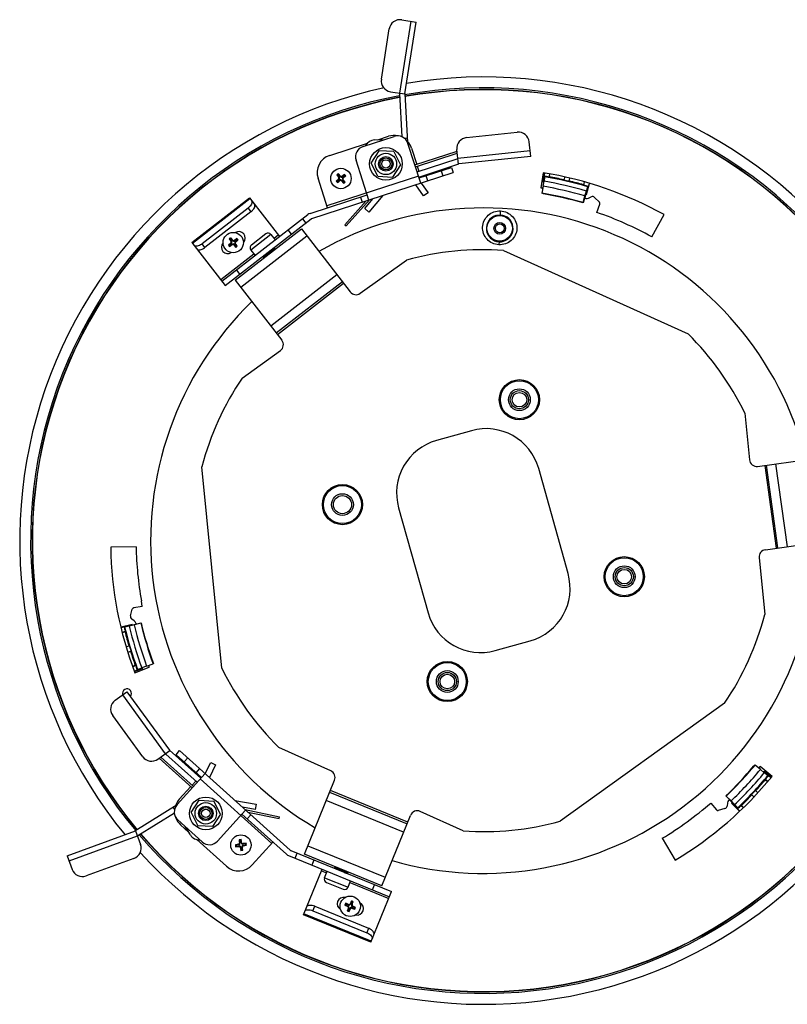
# Model space of a CAD drawing. Units: millimetres. Extents: x 0 to 594, y 0 to 420.
# Drawn here: x 414 to 519, y 80 to 216 of the extents above; entities that cross this region are included whole.
import ezdxf

# ---------------------------------------------------------------- set-up
doc = ezdxf.new("R2010")
doc.units = ezdxf.units.MM
doc.header["$LTSCALE"] = 32.67
doc.layers.add('10_ALL_FEATURES', color=7, linetype='CONTINUOUS')

msp = doc.modelspace()

# ---------------------------------------------------------------- linework, layer by layer
at = {"layer": '10_ALL_FEATURES', "color": 9, "linetype": 'CONTINUOUS'}
for p, q in [((467.3644, 215.4219), (465.8138, 205.5428)), ((483.7899, 197.5925), (473.8462, 196.5334)), ((468.4523, 194.1084), (455.8552, 190.0196)), ((457.4995, 193.6634), (457.4509, 193.7238)), ((457.474, 193.9386), (457.5343, 193.9872)), ((457.6429, 194.0747), (457.7033, 194.1234)), ((457.9181, 194.1003), (457.9667, 194.0399)), ((458.0797, 193.6561), (458.0194, 193.6075)), ((458.0542, 193.9313), (458.1028, 193.8709)), ((471.5687, 194.8571), (471.8003, 194.1437)), ((457.6356, 193.4945), (457.587, 193.5548)), ((457.9108, 193.52), (457.8504, 193.4714)), ((437.3614, 184.9046), (445.263, 191.0336)), ((445.0036, 189.7364), (445.4017, 189.2232)), ((453.1018, 185.88), (444.015, 178.8316)), ((448.1431, 186.0969), (445.3776, 183.9517)), ((449.1647, 186.0035), (448.5721, 185.5438)), ((450.9629, 186.1327), (450.5032, 186.7253)), ((439.0805, 184.32), (438.6824, 184.8332)), ((442.6857, 184.8628), (442.6382, 184.9241)), ((442.6653, 185.1384), (442.7265, 185.1859)), ((442.8187, 184.6914), (442.7712, 184.7526)), ((442.8367, 185.2714), (442.898, 185.3189)), ((443.0943, 184.7118), (443.033, 184.6643)), ((443.1123, 185.2918), (443.1598, 185.2306)), ((443.2657, 184.8448), (443.2045, 184.7973)), ((443.2453, 185.1204), (443.2928, 185.0591)), ((445.8066, 183.3986), (441.2632, 179.8744)), ((443.3918, 181.2091), (443.8515, 180.6165)), ((448.1215, 173.5376), (457.2082, 180.586)), ((449.0408, 172.3523), (458.1276, 179.4008)), ((516.0583, 154.3567), (517.619, 142.9631)), ((517.5444, 154.5602), (519.1052, 143.1666)), ((427.7317, 122.7892), (433.6208, 114.7072)), ((436.2112, 113.573), (436.7132, 114.1302)), ((438.4178, 111.2485), (448.2574, 102.3835)), ((466.9648, 105.3157), (456.3173, 109.6608)), ((466.3981, 103.9269), (455.7506, 108.272)), ((420.3869, 99.9769), (429.779, 103.4101)), ((443.7177, 102.1815), (443.7058, 102.2581)), ((443.7511, 101.9671), (443.7392, 102.0437)), ((443.8332, 102.4325), (443.9098, 102.4444)), ((444.0022, 101.8516), (443.9256, 101.8397)), ((444.0476, 102.4659), (444.1242, 102.4779)), ((444.2166, 101.885), (444.14, 101.8731)), ((444.2986, 102.3505), (444.3106, 102.2739)), ((444.332, 102.1361), (444.344, 102.0595)), ((453.219, 102.0687), (463.8665, 97.7235)), ((454.0697, 100.09), (453.7863, 99.3956)), ((455.0806, 98.5974), (455.775, 98.314)), ((455.5105, 97.6659), (458.7511, 96.3435)), ((459.0156, 96.9916), (464.3393, 94.819)), ((462.1191, 95.9951), (462.4025, 96.6895)), ((453.9284, 93.1273), (454.1738, 93.7286)), ((458.7232, 93.7117), (458.7525, 93.7835)), ((458.8052, 93.9126), (458.8345, 93.9843)), ((458.8787, 93.4832), (458.8069, 93.5125)), ((459.0796, 93.4013), (459.0078, 93.4306)), ((459.0336, 94.0681), (459.1054, 94.0388)), ((459.2345, 93.9861), (459.3063, 93.9568)), ((459.308, 93.5567), (459.2787, 93.485)), ((459.39, 93.7576), (459.3607, 93.6859)), ((461.934, 88.9249), (452.6753, 92.7033)), ((461.5808, 90.7059), (461.3353, 90.1046))]:
    msp.add_line(p, q, dxfattribs=at)
at = {"layer": '10_ALL_FEATURES', "color": 7, "linetype": 'CONTINUOUS'}
for p, q in [((466.1295, 215.6157), (468.1053, 215.3056)), ((466.5547, 205.4265), (468.1053, 215.3056)), ((463.3297, 207.4511), (464.4151, 214.3664)), ((464.5789, 205.7366), (466.5547, 205.4265)), ((465.818, 205.4641), (466.1368, 199.5399)), ((466.5669, 205.5044), (466.9292, 198.7717)), ((460.8159, 198.2007), (465.096, 199.59)), ((462.405, 199.1004), (463.8225, 199.1766)), ((462.8519, 199.1244), (464.3111, 199.5981)), ((466.8985, 199.3421), (466.5055, 199.321)), ((475.0465, 199.4268), (482.0071, 200.1682)), ((456.2263, 196.9739), (461.4362, 198.6649)), ((468.7611, 193.1573), (466.9859, 198.6264)), ((467.4608, 197.992), (468.192, 195.7395)), ((473.9256, 195.7876), (473.7138, 197.7764)), ((483.8693, 196.8467), (483.6575, 198.8355)), ((461.6274, 190.8418), (459.8522, 196.3109)), ((461.9417, 195.9154), (463.0469, 197.6071)), ((465.0645, 197.4958), (463.0469, 197.6071)), ((465.0645, 197.4958), (465.977, 195.6928)), ((467.9487, 195.6601), (473.7379, 197.55)), ((468.0259, 195.4223), (473.7649, 197.2958)), ((468.2574, 194.7089), (473.7712, 196.5089)), ((483.8693, 196.8467), (474.004, 195.796)), ((462.8541, 194.1124), (461.9417, 195.9154)), ((465.977, 195.6928), (464.8718, 194.0011)), ((468.2691, 195.5017), (468.5007, 194.7883)), ((468.4892, 193.9956), (474.004, 195.796)), ((468.5295, 193.8706), (472.9955, 195.3202)), ((472.9955, 195.3202), (473.227, 194.6068)), ((453.77, 188.2914), (473.227, 194.6068)), ((455.9324, 189.7818), (454.6203, 193.8242)), ((457.2065, 194.2854), (457.3024, 194.2751)), ((457.4995, 193.6634), (457.2116, 193.4315)), ((457.411, 194.3626), (457.3024, 194.2751)), ((457.3024, 194.2751), (457.5343, 193.9872)), ((457.4213, 194.4585), (457.411, 194.3626)), ((457.6429, 194.0747), (457.411, 194.3626)), ((458.2546, 194.2719), (457.9667, 194.0399)), ((458.2514, 193.3196), (458.0194, 193.6075)), ((458.0542, 193.9313), (458.3421, 194.1633)), ((458.2648, 194.3677), (458.2546, 194.2719)), ((458.3421, 194.1633), (458.2546, 194.2719)), ((458.438, 194.1529), (458.3421, 194.1633)), ((462.8541, 194.1124), (464.8718, 194.0011)), ((468.7729, 193.9496), (468.7345, 194.0681)), ((469.7122, 193.466), (469.4807, 194.1793)), ((485.5694, 194.5956), (485.237, 192.4967)), ((485.7549, 194.5544), (485.5446, 193.3983)), ((485.7825, 194.0355), (485.6953, 193.4203)), ((485.7281, 194.1131), (485.7916, 194.5462)), ((485.7281, 194.1131), (485.7916, 194.5462)), ((485.7825, 194.0355), (485.7281, 194.1131)), ((486.462, 194.3974), (486.3791, 193.9954)), ((486.4305, 194.0312), (486.3791, 193.9954)), ((486.4305, 194.0312), (486.4938, 194.3903)), ((488.4922, 193.9465), (488.4161, 193.5775)), ((488.4922, 193.9465), (488.4161, 193.5775)), ((489.1424, 193.4098), (489.2374, 193.7811)), ((489.1424, 193.4098), (489.2374, 193.7811)), ((457.1157, 193.4418), (457.2116, 193.4315)), ((457.2116, 193.4315), (457.2991, 193.3229)), ((457.2888, 193.227), (457.2991, 193.3229)), ((457.2991, 193.3229), (457.587, 193.5548)), ((457.9108, 193.52), (458.1428, 193.2321)), ((458.1324, 193.1362), (458.1428, 193.2321)), ((458.1428, 193.2321), (458.2514, 193.3196)), ((458.3472, 193.3093), (458.2514, 193.3196)), ((469.1314, 191.4), (468.0576, 192.9289)), ((468.8039, 193.1712), (469.7451, 191.831)), ((485.5738, 192.7308), (485.4051, 191.7932)), ((485.5446, 193.3983), (485.6413, 193.2596)), ((485.5738, 192.7308), (485.6953, 193.4203)), ((491.2377, 193.3369), (491.1259, 192.9471)), ((491.1565, 192.8925), (491.1259, 192.9471)), ((491.1565, 192.8925), (491.2684, 193.3301)), ((491.5189, 192.0758), (491.7102, 192.667)), ((491.5357, 191.6018), (491.9562, 193.0985)), ((491.7932, 192.7129), (491.7102, 192.667)), ((491.9199, 193.1111), (491.7932, 192.7129)), ((491.9199, 193.1111), (491.7932, 192.7129)), ((437.2793, 185.0104), (445.1809, 191.1395)), ((445.1809, 191.1395), (449.318, 185.806)), ((453.5384, 189.0047), (461.3959, 191.5551)), ((460.4447, 191.2464), (460.6763, 190.533)), ((461.0439, 189.6684), (462.1741, 191.0192)), ((463.5167, 191.455), (461.6191, 189.1872)), ((469.7451, 191.831), (469.1314, 191.4)), ((491.0666, 190.4862), (491.3259, 191.4028)), ((491.4324, 191.6314), (491.0839, 190.4319)), ((491.3259, 191.4028), (491.5189, 192.0758)), ((491.7948, 191.0919), (492.1981, 191.2736)), ((492.6441, 191.193), (493.3205, 190.5222)), ((445.0036, 189.7364), (438.6824, 184.8332)), ((461.2382, 190.7154), (458.3015, 187.4447)), ((461.7124, 190.8693), (458.4875, 187.2777)), ((461.6191, 189.1872), (461.0439, 189.6684)), ((491.0839, 190.4319), (491.0666, 190.4862)), ((492.9695, 189.1329), (493.3794, 190.2592)), ((445.4017, 189.2232), (439.0805, 184.32)), ((441.4164, 179.6769), (453.2342, 188.8437)), ((441.8761, 179.0843), (453.6939, 188.2511)), ((452.4786, 188.2576), (452.9383, 187.665)), ((500.5043, 185.7713), (502.2011, 188.8325)), ((443.2489, 179.8193), (452.3356, 186.8677)), ((452.3356, 186.8677), (459.0497, 178.212)), ((458.3015, 187.4447), (458.4875, 187.2777)), ((442.4043, 185.49), (442.4999, 185.478)), ((442.6101, 185.5635), (442.4999, 185.478)), ((442.4999, 185.478), (442.7265, 185.1859)), ((442.6222, 185.6592), (442.6101, 185.5635)), ((442.8367, 185.2714), (442.6101, 185.5635)), ((443.4641, 185.5529), (443.452, 185.4572)), ((447.4415, 186.1855), (445.4662, 184.6533)), ((448.1431, 186.0969), (448.7254, 185.3463)), ((437.2793, 185.0104), (441.8761, 179.0843)), ((442.2979, 184.6483), (442.3936, 184.6362)), ((442.6857, 184.8628), (442.3936, 184.6362)), ((442.3936, 184.6362), (442.4791, 184.526)), ((442.467, 184.4303), (442.4791, 184.526)), ((442.4791, 184.526), (442.7712, 184.7526)), ((443.0943, 184.7118), (443.3209, 184.4197)), ((443.452, 185.4572), (443.1598, 185.2306)), ((443.4311, 184.5051), (443.2045, 184.7973)), ((443.2453, 185.1204), (443.5374, 185.347)), ((443.3088, 184.324), (443.3209, 184.4197)), ((443.3209, 184.4197), (443.4311, 184.5051)), ((443.5268, 184.493), (443.4311, 184.5051)), ((443.5374, 185.347), (443.452, 185.4572)), ((443.6331, 185.3349), (443.5374, 185.347)), ((448.5342, 184.0824), (448.61, 184.2687)), ((445.3776, 183.9517), (445.9598, 183.2011)), ((447.1684, 183.1523), (447.0928, 182.9667)), ((447.0951, 182.9638), (447.293, 182.9908)), ((447.1113, 183.1451), (447.1674, 183.1527)), ((447.1672, 183.1537), (447.1684, 183.1523)), ((447.1692, 183.1543), (447.1684, 183.1523)), ((447.2948, 182.9923), (447.2742, 182.9417)), ((447.2929, 182.9917), (447.2926, 182.9923)), ((447.2929, 182.9917), (447.294, 182.9903)), ((448.5337, 184.0811), (448.5342, 184.0824)), ((448.5338, 184.084), (448.5356, 184.0817)), ((448.7334, 184.1096), (448.5355, 184.0826)), ((448.5356, 184.0817), (448.5359, 184.0811)), ((480.1351, 183.9115), (505.4975, 172.4333)), ((460.4227, 178.0123), (466.8093, 182.5931)), ((443.2489, 179.8193), (449.6523, 171.5641)), ((457.9744, 179.5983), (448.8876, 172.5499)), ((444.1876, 166.3678), (449.445, 170.1386)), ((513.3021, 161.5519), (513.9391, 155.1136)), ((475.7156, 159.1265), (470.9009, 157.7777)), ((515.0699, 154.2213), (525.4209, 155.6392)), ((517.8667, 142.997), (516.306, 154.3906)), ((441.4072, 126.4645), (438.6664, 154.1681)), ((489.0071, 139.4839), (484.9607, 153.9278)), ((465.7022, 148.5326), (469.7486, 134.0887)), ((516.1285, 142.7589), (526.9816, 144.2456)), ((429.6119, 143.1749), (426.1125, 143.1138)), ((515.2691, 141.6697), (516.0429, 133.8484)), ((430.4621, 134.9676), (430.3301, 135.7165)), ((428.8468, 133.6569), (429.0894, 134.578)), ((430.4621, 134.9676), (429.2878, 134.7606)), ((429.3589, 132.9719), (428.9999, 133.2303)), ((429.0728, 132.3883), (430.286, 132.6862)), ((430.286, 132.6862), (430.2476, 132.6441)), ((429.0468, 132.4925), (427.5405, 132.1084)), ((427.5477, 132.0707), (427.956, 132.16)), ((427.5477, 132.0707), (427.956, 132.16)), ((428.1186, 131.5188), (427.6838, 131.3969)), ((427.6932, 131.3669), (428.0867, 131.465)), ((427.956, 132.16), (428.0372, 132.1111)), ((428.6447, 132.241), (428.0372, 132.1111)), ((428.1186, 131.5188), (428.0867, 131.465)), ((428.1033, 131.578), (428.1186, 131.5188)), ((429.3241, 132.4104), (428.6447, 132.241)), ((430.2476, 132.6441), (429.3241, 132.4104)), ((478.9937, 128.8899), (483.8084, 130.2387)), ((428.6778, 129.5159), (428.3087, 129.4125)), ((428.6778, 129.5159), (428.3088, 129.4125)), ((428.538, 128.6845), (428.8957, 128.8031)), ((428.538, 128.6845), (428.8957, 128.8031)), ((429.4956, 126.8567), (429.1529, 126.7319)), ((429.1627, 126.7008), (429.5522, 126.83)), ((429.1627, 126.7008), (429.5522, 126.83)), ((429.7759, 126.2074), (429.369, 126.0458)), ((429.7759, 126.2074), (429.369, 126.0458)), ((429.3803, 126.0099), (430.4853, 126.4054)), ((429.4373, 125.8287), (431.4212, 126.5903)), ((429.4956, 126.8567), (429.5522, 126.83)), ((429.5522, 126.8299), (429.5725, 126.7723)), ((429.8158, 126.2934), (429.7759, 126.2074)), ((429.8158, 126.2934), (430.3922, 126.5254)), ((431.0501, 126.7649), (430.3922, 126.5254)), ((430.4853, 126.4054), (430.5571, 126.5585)), ((431.0501, 126.7649), (431.9464, 127.0876)), ((426.7214, 122.053), (428.3378, 123.2309)), ((428.3378, 123.2309), (434.1805, 115.2126)), ((510.5217, 121.6487), (487.9001, 105.4233)), ((430.5149, 114.3), (426.3925, 119.9574)), ((432.6105, 113.971), (434.2269, 115.1489)), ((438.4974, 111.3365), (434.1805, 115.2126)), ((435.0968, 114.577), (435.5988, 115.1343)), ((435.5988, 115.1343), (450.7967, 101.4417)), ((456.3722, 112.3426), (449.2119, 115.5832)), ((437.3258, 110.0365), (432.7945, 114.1051)), ((437.4932, 110.2222), (433.0011, 114.2556)), ((437.9952, 110.7794), (433.6794, 114.6545)), ((435.0968, 114.577), (438.5851, 111.4342)), ((438.3442, 112.6608), (437.8422, 112.1036)), ((439.1254, 111.9728), (439.8657, 113.4961)), ((440.5402, 113.1683), (439.6999, 111.4393)), ((439.8657, 113.4961), (440.5402, 113.1683)), ((515.4401, 112.529), (514.7125, 113.1438)), ((517.0572, 111.6004), (515.4058, 112.9377)), ((515.4401, 112.529), (515.9765, 112.0789)), ((435.2383, 107.7195), (439.0871, 111.9914)), ((438.395, 111.6055), (438.3068, 111.5076)), ((452.7467, 100.9114), (456.8858, 111.0537)), ((516.0318, 112.2212), (515.8634, 112.2068)), ((516.4656, 111.6958), (515.9765, 112.0789)), ((516.9288, 111.4603), (516.0318, 112.2212)), ((516.4393, 110.9265), (516.1327, 111.1992)), ((516.1379, 111.1368), (516.1327, 111.1992)), ((516.1379, 111.1368), (516.4172, 110.9024)), ((516.4656, 111.6958), (516.56, 111.7041)), ((516.56, 111.7041), (516.9034, 111.4326)), ((435.5502, 108.448), (437.1354, 110.2075)), ((437.3028, 110.3932), (437.8048, 110.9504)), ((437.1781, 106.6209), (438.2833, 108.3126)), ((438.2833, 108.3126), (440.301, 108.2013)), ((456.2229, 109.4294), (466.8704, 105.0842)), ((511.5586, 108.005), (510.6941, 108.9065)), ((510.6941, 108.9065), (510.7498, 108.8944)), ((510.7498, 108.8944), (511.4139, 108.2114)), ((514.2438, 109.0989), (514.5179, 108.8311)), ((515.0337, 109.3936), (514.7522, 109.6441)), ((429.4475, 104.0875), (435.2343, 107.7146)), ((434.6764, 107.365), (434.8909, 107.0227)), ((441.2134, 106.3983), (440.301, 108.2013)), ((440.8104, 102.6993), (444.6592, 106.9713)), ((443.1835, 108.3008), (446.0963, 107.7913)), ((445.9671, 107.0526), (444.2322, 107.356)), ((444.5929, 107.031), (449.3158, 106.034)), ((446.0963, 107.7913), (445.9671, 107.0526)), ((508.6264, 107.923), (509.3967, 107.005)), ((510.5744, 107.1758), (509.6541, 106.9245)), ((510.911, 107.9613), (510.867, 107.5218)), ((511.4139, 108.2114), (511.9003, 107.7078)), ((511.4813, 107.9304), (512.5673, 106.8178)), ((511.9003, 107.7078), (512.3166, 107.2466)), ((512.3149, 107.1517), (512.3166, 107.2466)), ((512.5963, 106.8429), (512.3149, 107.1517)), ((512.7887, 107.6133), (513.1118, 107.2976)), ((512.7887, 107.6133), (512.8514, 107.6125)), ((513.133, 107.3208), (512.8514, 107.6125)), ((429.8458, 103.452), (434.8727, 106.6028)), ((438.692, 102.589), (435.3487, 105.6011)), ((437.1781, 106.6209), (438.0905, 104.8179)), ((441.2134, 106.3983), (440.1082, 104.7066)), ((444.1572, 106.4141), (450.2947, 100.8845)), ((444.9001, 105.7447), (445.4022, 106.3019)), ((444.9633, 106.6973), (449.2641, 105.7894)), ((449.2641, 105.7894), (449.3158, 106.034)), ((463.3942, 96.5662), (467.3418, 106.2393)), ((474.5742, 104.105), (468.68, 106.7725)), ((436.8287, 103.9312), (435.7342, 104.9173)), ((437.0663, 103.5521), (436.3442, 104.7042)), ((440.1082, 104.7066), (438.0905, 104.8179)), ((420.1294, 100.6813), (429.5215, 104.1145)), ((429.5215, 104.1145), (430.2082, 102.2361)), ((442.0492, 99.2277), (437.9689, 102.9039)), ((444.0475, 102.9091), (443.9906, 102.8312)), ((501.9477, 103.0785), (503.7504, 100.0784)), ((443.2745, 102.1814), (443.3524, 102.1245)), ((443.317, 101.9088), (443.3739, 101.9867)), ((443.7177, 102.1815), (443.3524, 102.1245)), ((443.3524, 102.1245), (443.3739, 101.9867)), ((443.3739, 101.9867), (443.7392, 102.0437)), ((443.775, 102.8666), (443.8528, 102.8098)), ((443.9906, 102.8312), (443.8528, 102.8098)), ((443.8528, 102.8098), (443.9098, 102.4444)), ((444.0476, 102.4659), (443.9906, 102.8312)), ((444.0022, 101.8516), (444.0591, 101.4863)), ((444.1969, 101.5078), (444.14, 101.8731)), ((444.6759, 102.3308), (444.3106, 102.2739)), ((444.332, 102.1361), (444.6974, 102.193)), ((444.7326, 102.4087), (444.6759, 102.3308)), ((444.6974, 102.193), (444.6759, 102.3308)), ((444.7752, 102.1361), (444.6974, 102.193)), ((445.58, 99.4117), (448.4247, 102.5692)), ((420.1294, 100.6813), (420.816, 98.8028)), ((429.3144, 100.3123), (422.7398, 97.909)), ((444.0023, 101.4084), (444.0591, 101.4863)), ((444.0591, 101.4863), (444.1969, 101.5078)), ((444.2748, 101.4509), (444.1969, 101.5078)), ((450.5862, 100.7016), (464.4338, 95.0505)), ((450.8696, 101.396), (464.7172, 95.7449)), ((451.4716, 100.3402), (451.755, 101.0346)), ((463.3942, 96.5662), (452.7467, 100.9114)), ((452.6247, 92.5792), (455.1751, 98.8289)), ((457.0596, 99.0119), (456.8604, 98.9844)), ((456.9365, 99.1708), (457.0588, 99.0129)), ((457.0584, 99.0108), (457.0595, 99.0135)), ((457.0595, 99.0135), (457.0599, 99.014)), ((457.061, 99.0121), (457.0596, 99.0119)), ((455.5105, 97.6659), (455.8695, 98.5455)), ((458.5458, 98.2938), (458.5481, 98.2941)), ((458.5474, 98.2924), (458.5481, 98.2941)), ((458.5481, 98.2941), (458.7465, 98.3215)), ((458.5827, 98.2483), (458.5481, 98.293)), ((458.6233, 98.4836), (458.6775, 98.4911)), ((458.6248, 98.4822), (458.6245, 98.4817)), ((458.6248, 98.4822), (458.6255, 98.4839)), ((458.7479, 98.3249), (458.6256, 98.4828)), ((455.7846, 97.014), (458.0992, 96.0695)), ((458.7511, 96.3435), (459.11, 97.2231)), ((461.8834, 88.8008), (464.7172, 95.7449)), ((454.1738, 93.7286), (461.5808, 90.7059)), ((458.3212, 93.8858), (458.4101, 93.9232)), ((458.4628, 94.0523), (458.4101, 93.9232)), ((458.4101, 93.9232), (458.7525, 93.7835)), ((458.4255, 94.1412), (458.4628, 94.0523)), ((458.8052, 93.9126), (458.4628, 94.0523)), ((458.8787, 93.4832), (458.739, 93.1409)), ((458.8681, 93.0882), (459.0078, 93.4306)), ((459.2451, 94.3811), (459.1054, 94.0388)), ((459.2076, 94.4699), (459.2451, 94.3811)), ((459.2345, 93.9861), (459.3742, 94.3284)), ((459.3742, 94.3284), (459.2451, 94.3811)), ((459.308, 93.5567), (459.6503, 93.417)), ((459.703, 93.5462), (459.3607, 93.6859)), ((459.4631, 94.3658), (459.3742, 94.3284)), ((459.6503, 93.417), (459.703, 93.5462)), ((459.6877, 93.3281), (459.6503, 93.417)), ((459.7919, 93.5835), (459.703, 93.5462)), ((461.8834, 88.8008), (452.6247, 92.5792)), ((453.9284, 93.1273), (461.3353, 90.1046)), ((458.6501, 93.1036), (458.739, 93.1409)), ((458.739, 93.1409), (458.8681, 93.0882)), ((458.9055, 92.9993), (458.8681, 93.0882))]:
    msp.add_line(p, q, dxfattribs=at)
for centre, radius in [((463.9593, 195.8041), 2.25), ((463.9593, 195.8041), 1.475), ((463.9593, 195.8041), 1), ((463.9593, 195.8041), 0.825), ((463.9593, 195.8041), 0.575), ((457.7769, 193.7974), 1.4), ((479.6051, 186.9493), 1.75), ((479.6051, 186.9493), 0.8), ((479.6051, 186.9493), 0.6), ((442.9655, 184.9916), 1.4), ((482.3115, 163.3842), 2.7625), ((482.3115, 163.3842), 2.6125), ((482.3115, 163.3842), 1.5), ((482.3115, 163.3842), 1.25), ((482.3115, 163.3842), 1), ((457.9787, 148.9651), 2.7625), ((457.9787, 148.9651), 2.6125), ((457.9787, 148.9651), 1.5), ((457.9787, 148.9651), 1.25), ((496.7307, 139.0513), 2.7625), ((496.7307, 139.0513), 2.6125), ((496.7307, 139.0513), 1.5), ((496.7307, 139.0513), 1.25), ((496.7307, 139.0513), 1), ((472.3978, 124.6322), 2.7625), ((472.3978, 124.6322), 2.6125), ((472.3978, 124.6322), 1.5), ((472.3978, 124.6322), 1.25), ((472.3978, 124.6322), 1), ((439.1958, 106.5096), 2.25), ((439.1958, 106.5096), 1.475), ((439.1958, 106.5096), 1), ((439.1958, 106.5096), 0.825), ((439.1958, 106.5096), 0.575), ((444.0249, 102.1588), 1.4), ((459.0566, 93.7347), 1.4)]:
    msp.add_circle(centre, radius, dxfattribs=at)
for centre, radius, start, end in [((465.8969, 214.1338), 1.5, 81.079656, 171.079656), ((464.8115, 207.2185), 1.5, 171.079656, 261.079656), ((477.3547, 144.0082), 63.7509, 342.216796, 99.551145), ((477.3547, 144.0082), 63.7509, 102.346024, 219.396255), ((477.3547, 144.0082), 62.25, 340.531513, 99.971574), ((477.3547, 144.0082), 62, 340.550692, 100.011164), ((477.3547, 144.0082), 62.25, 100.672066, 219.833094), ((477.3547, 144.0082), 62, 100.713473, 219.866992), ((466.5669, 205.5044), 0.75, 177.112828, 183.079656), ((462.4856, 197.6025), 1.5, 93.079656, 151.303642), ((465.0829, 197.2202), 2.5, 78.347315, 107.982729), ((465.5591, 198.1633), 1.5, 17.982729, 107.982729), ((475.2053, 197.9352), 1.5, 96.079656, 186.079656), ((482.166, 198.6766), 1.5, 6.079656, 96.079656), ((461.279, 196.774), 1.5, 107.982729, 197.982729), ((465.0829, 197.2202), 2.5, 17.982729, 42.23582), ((456.9982, 194.596), 2.5, 107.982729, 197.982729), ((474.004, 195.796), 0.75, 102.112828, 108.079656), ((463.9641, 195.8027), 0.9951, 344.938819, 353.92655), ((463.9681, 195.8023), 0.991, 353.92911, 355.543445), ((463.9736, 195.8019), 0.9854, 355.542468, 358.001494), ((463.9823, 195.8016), 0.9768, 358.001697, 0.149646), ((472.2978, 175.7395), 23.321, 129.541381, 130.617545), ((472.6886, 175.2904), 24.5052, 128.537173, 129.18213), ((475.8065, 208.3534), 23.321, 217.101758, 218.177921), ((439.719, 179.2764), 23.321, 39.541381, 40.617545), ((457.355, 193.8428), 0.2303, 308.859651, 38.859651), ((457.7315, 193.3755), 0.2303, 38.859651, 128.859651), ((457.8222, 194.2192), 0.2303, 218.859651, 308.859651), ((472.3289, 175.773), 23.3144, 127.10186, 128.178024), ((458.1987, 193.752), 0.2303, 128.859651, 218.859651), ((439.7472, 179.2413), 23.321, 37.101758, 38.177921), ((443.2598, 211.8506), 23.3149, 309.541278, 310.617441), ((439.2684, 178.8845), 24.5072, 38.859534, 39.182015), ((439.2696, 178.8854), 24.5056, 38.537274, 38.85978), ((477.3547, 144.0082), 51.25, 61, 80.776406), ((475.78, 137.1876), 57.7882, 79.43141, 80.087287), ((475.78, 137.1876), 57.7211, 73.979215, 80.020785), ((475.78, 137.1876), 57.8327, 77.369778, 79.387781), ((476.2836, 208.7089), 24.505, 218.537297, 219.182005), ((443.2205, 211.8274), 23.3215, 307.101737, 308.177901), ((475.8347, 208.3183), 23.321, 219.541381, 220.617545), ((442.8651, 212.3043), 24.5052, 308.537173, 309.18213), ((477.3547, 144.0082), 49.125, 80.456613, 80.766734), ((475.78, 137.1876), 56.4, 74, 80), ((475.78, 137.1876), 57.1002, 74, 80), ((475.78, 137.1876), 57.7883, 76.630455, 77.369545), ((475.78, 137.1876), 57.8327, 74.612219, 76.630222), ((475.78, 137.1876), 57.7882, 73.912714, 74.56859), ((475.78, 137.1876), 55.4474, 73.996563, 80.003437), ((475.78, 137.1876), 55.4, 73.963884, 79.741443), ((477.3547, 144.0082), 49.125, 73.330754, 73.520739), ((475.831, 137.4324), 56.4, 73.832234, 73.941396), ((491.5894, 191.5478), 0.5, 253.330754, 294.250113), ((492.3624, 190.9089), 0.4, 45.240113, 114.250113), ((477.3547, 144.0082), 45.75, 14.082103, 119.628789), ((493.1445, 190.3447), 0.25, 340, 45.240113), ((453.8472, 188.0536), 1, 107.982729, 127.8), ((453.8472, 188.0536), 0.25, 107.982729, 127.8), ((477.3547, 144.0082), 47.75, 61, 70.912511), ((457.5336, 166.2105), 24.5072, 127.799883, 128.122363), ((461.256, 199.2078), 23.3144, 216.042209, 217.118372), ((457.5327, 166.2118), 24.5056, 127.477622, 127.800129), ((424.6469, 170.8109), 23.3149, 38.481626, 39.557789), ((457.1856, 166.6959), 23.321, 126.042107, 127.11827), ((443.7375, 185.6272), 0.875, 315.8416, 123.087435), ((424.186, 170.4247), 24.5052, 37.477521, 38.122479), ((447.748, 185.7905), 0.5, 37.8, 127.8), ((437.4586, 186.4108), 1.9966, 305.839562, 307.800788), ((437.8567, 185.8976), 1.9966, 305.839562, 307.800788), ((442.2055, 184.3417), 0.875, 136.912565, 304.1584), ((457.15, 166.6683), 23.321, 128.48173, 129.557893), ((461.7451, 199.5585), 24.5052, 217.477521, 218.122479), ((428.7454, 203.2873), 23.321, 306.042107, 307.11827), ((442.5446, 185.0448), 0.2303, 307.8, 37.8), ((442.9123, 184.5707), 0.2303, 37.8, 127.8), ((443.0187, 185.4125), 0.2303, 217.8, 307.8), ((461.2888, 199.1761), 23.321, 218.48173, 219.557893), ((443.3864, 184.9384), 0.2303, 127.8, 217.8), ((424.6694, 170.7712), 23.3215, 36.042086, 37.118249), ((428.781, 203.3149), 23.321, 308.48173, 309.557893), ((428.3988, 203.771), 24.505, 307.477646, 308.122354), ((445.7726, 184.2582), 0.5, 127.8, 217.8), ((477.3547, 144.0082), 40, 86.014135, 105.285865), ((459.8398, 178.8249), 1, 217.8, 305.65), ((477.3547, 144.0082), 45.75, 134.084419, 239.615293), ((477.3547, 144.0082), 40, 26.014135, 45.285865), ((448.8621, 170.9512), 1, 305.65, 37.8), ((477.3547, 144.0082), 40, 146.014135, 165.285865), ((482.3061, 163.3848), 1.5055, 357.811651, 358.997135), ((482.3087, 163.3848), 1.5028, 358.997163, 359.979461), ((477.7388, 151.9046), 7.5, 15.65, 105.65), ((472.9241, 150.5558), 7.5, 105.65, 195.65), ((514.9342, 155.212), 1, 185.65, 277.8), ((477.3547, 144.0082), 45.75, 254.089895, 359.605962), ((477.3547, 144.0082), 51.25, 181, 200.776406), ((477.3547, 144.0082), 47.75, 181, 190), ((516.2642, 141.7681), 1, 97.8, 185.65), ((481.7852, 137.4607), 7.5, 285.65, 15.65), ((496.7252, 139.0519), 1.5055, 357.811651, 358.997135), ((496.7278, 139.0519), 1.5028, 358.997163, 359.979461), ((429.3312, 134.5143), 0.25, 100, 165.240113), ((476.9705, 136.1119), 7.5, 195.65, 285.65), ((429.2336, 133.555), 0.4, 165.240113, 234.250113), ((429.0668, 132.5661), 0.5, 13.330754, 54.250113), ((477.3547, 144.0082), 49.125, 193.330754, 193.529186), ((484.0488, 146.0548), 55.4, 193.963884, 199.741443), ((477.3547, 144.0082), 40, 326.014135, 345.285865), ((484.0488, 146.0548), 57.7882, 193.912726, 194.507997), ((484.0488, 146.0548), 57.7211, 193.979215, 200.020785), ((484.0488, 146.0548), 57.8327, 194.612219, 196.630222), ((484.0488, 146.0548), 57.1002, 194, 200), ((483.8109, 145.978), 56.4, 193.833674, 193.942835), ((484.0488, 146.0548), 56.4, 194, 200), ((484.0488, 146.0548), 55.4474, 193.996563, 200.003437), ((484.0488, 146.0548), 57.7883, 196.630455, 197.369545), ((484.0488, 146.0548), 57.8327, 197.369778, 199.387781), ((484.0488, 146.0548), 57.7882, 199.492003, 200.087274), ((477.3547, 144.0082), 49.125, 200.456611, 200.766734), ((477.3547, 144.0082), 40, 206.014135, 225.285865), ((472.3923, 124.6328), 1.5055, 357.811651, 358.997135), ((472.3949, 124.6328), 1.5028, 358.997163, 359.979461), ((428.3547, 123.0082), 0.625, 316.987627, 198.188749), ((427.6048, 120.8407), 1.5, 126.079656, 216.079656), ((477.3547, 144.0082), 62.25, 220.528977, 339.825983), ((477.3547, 144.0082), 62, 220.56674, 339.854037), ((477.3547, 144.0082), 63.7509, 222.257728, 339.388674), ((431.7272, 115.1833), 1.5, 216.079656, 306.079656), ((434.1805, 115.2126), 0.75, 222.112828, 228.079656), ((472.2352, 148.7822), 55.4, 313.963884, 319.741443), ((472.2352, 148.7822), 55.4474, 313.996563, 320.003437), ((472.2352, 148.7822), 56.4, 314, 320), ((477.3547, 144.0082), 49.125, 320.456604, 320.766734), ((455.9599, 111.4316), 1, 337.8, 65.65), ((477.3547, 144.0082), 51.25, 301, 320.776406), ((472.2352, 148.7822), 57.1002, 314, 320), ((472.2352, 148.7822), 57.7211, 313.979215, 320.020785), ((472.2352, 148.7822), 57.8327, 317.369778, 319.387781), ((472.2352, 148.7822), 57.7882, 319.43141, 320.087287), ((437.4076, 106.7746), 2.5, 137.982729, 160.230486), ((477.3547, 144.0082), 49.125, 313.33195, 313.529189), ((472.2352, 148.7822), 57.8327, 314.612219, 316.630222), ((472.2352, 148.7822), 57.7883, 316.630455, 317.369545), ((436.3528, 106.7155), 1.5, 137.982729, 227.982729), ((477.3547, 144.0082), 47.75, 301, 310.912511), ((509.5883, 107.1657), 0.25, 220, 285.271614), ((510.469, 107.5617), 0.4, 285.271614, 354.285414), ((511.4085, 107.9115), 0.5, 133.33195, 174.285414), ((472.4224, 148.6166), 56.4, 313.83098, 313.940143), ((472.2352, 148.7822), 57.7882, 313.912714, 314.56859), ((437.4076, 106.7746), 2.5, 198.347315, 227.982729), ((439.2005, 106.5082), 0.9951, 344.938819, 353.92655), ((439.2046, 106.5077), 0.991, 353.92911, 355.543445), ((439.2101, 106.5073), 0.9854, 355.542468, 358.001494), ((439.2187, 106.507), 0.9768, 358.001697, 0.149646), ((468.2676, 105.8615), 1, 65.65, 157.8), ((477.3547, 144.0082), 40, 266.014135, 285.285865), ((429.4475, 104.0875), 0.75, 296.112828, 302.079656), ((438.3373, 104.3487), 1.5, 212.079656, 272.150266), ((447.6853, 78.6754), 24.5052, 98.537173, 99.18213), ((421.1258, 98.6122), 23.321, 9.541381, 10.617545), ((428.7994, 101.7211), 1.5, 290.079656, 20.079656), ((439.696, 103.7034), 1.5, 227.982729, 317.982729), ((447.5715, 79.2597), 23.321, 99.541381, 100.617545), ((467.508, 105.8191), 24.505, 188.537297, 189.182005), ((440.4337, 125.0514), 23.3215, 277.101737, 278.177901), ((443.6823, 102.409), 0.2303, 278.859651, 8.859651), ((443.7747, 101.8161), 0.2303, 8.859651, 98.859651), ((466.917, 105.7499), 23.321, 187.101758, 188.177921), ((466.9239, 105.7053), 23.321, 189.541381, 190.617545), ((444.2751, 102.5014), 0.2303, 188.859651, 278.859651), ((444.3675, 101.9086), 0.2303, 98.859651, 188.859651), ((421.1328, 98.5677), 23.321, 7.101758, 8.177921), ((447.6151, 79.2732), 23.3144, 97.10186, 98.178024), ((440.4793, 125.0519), 23.3149, 279.541278, 280.617441), ((420.5396, 98.4981), 24.5072, 8.859534, 9.182015), ((420.5412, 98.4982), 24.5056, 8.537274, 8.85978), ((440.3644, 125.6421), 24.5052, 278.537173, 279.18213), ((450.964, 101.6274), 1, 227.982729, 247.8), ((450.964, 101.6274), 0.25, 227.982729, 247.8), ((443.7226, 101.0851), 2.5, 227.982729, 317.982729), ((422.2249, 99.3178), 1.5, 200.079656, 290.079656), ((455.9735, 97.477), 0.5, 157.8, 247.8), ((458.2882, 96.5324), 0.5, 247.8, 337.8), ((458.1201, 94.0854), 0.875, 75.8416, 243.087435), ((481.0617, 84.7545), 24.5052, 157.477521, 158.122479), ((467.7911, 115.1975), 23.321, 246.042107, 247.11827), ((450.2804, 72.2888), 23.321, 68.48173, 69.557893), ((480.5024, 84.9585), 23.321, 158.48173, 159.557893), ((458.6655, 93.5703), 0.2303, 337.8, 67.8), ((458.8922, 94.1258), 0.2303, 247.8, 337.8), ((459.221, 93.3435), 0.2303, 67.8, 157.8), ((480.5134, 85.0028), 23.3144, 156.042209, 157.118372), ((450.0757, 71.7278), 24.5072, 67.799883, 68.122363), ((459.4477, 93.8991), 0.2303, 157.8, 247.8), ((467.8328, 115.1805), 23.321, 248.48173, 249.557893), ((437.6164, 102.5087), 23.3149, 338.481626, 339.557789), ((450.0764, 71.7292), 24.5056, 67.477622, 67.800129), ((450.3221, 72.2718), 23.321, 66.042107, 67.11827), ((437.0515, 102.7148), 24.5052, 337.477521, 338.122479), ((459.9994, 93.4014), 0.875, 256.912565, 64.1584), ((468.0366, 115.7395), 24.505, 247.477646, 248.122354), ((437.5933, 102.4694), 23.3215, 336.042086, 337.118249), ((460.8264, 88.8573), 1.9966, 65.839562, 67.800788), ((460.581, 88.2559), 1.9966, 65.839562, 67.800788)]:
    msp.add_arc(centre, radius, start, end, dxfattribs=at)
at = {"layer": '10_ALL_FEATURES', "color": 9, "linetype": 'CONTINUOUS'}
for centre, radius, start, end in [((477.3547, 144.0082), 62.0378, 340.561463, 99.995778), ((477.3547, 144.0082), 62.0378, 100.700304, 219.856709), ((479.6049, 186.9368), 1.84, 106.879954, 267.10222), ((479.604, 186.9368), 1.84, 287.145796, 87.079606), ((479.6026, 186.9503), 1.8534, 267.193471, 287.064249), ((477.3547, 144.0082), 62.0378, 220.55435, 339.859849)]:
    msp.add_arc(centre, radius, start, end, dxfattribs=at)
at = {"layer": '10_ALL_FEATURES', "color": 7, "linetype": 'CONTINUOUS'}
for centre, major_axis, start_param, end_param in [((472.9122, 137.6933), (54.7215, -9.6489), 1.51385859, 1.51882059), ((485.0448, 143.3184), (-19.0046, 52.2147), 1.51385859, 1.51882059), ((474.107, 151.013), (35.717, 42.5658), -1.62773406, -1.62277206)]:
    msp.add_ellipse(centre, major_axis=major_axis, ratio=0.99862577, start_param=start_param, end_param=end_param, dxfattribs=at)
for points, knots in [([(457.4509, 193.7238), (457.4808, 193.7486), (457.5229, 193.8247), (457.498, 193.908), (457.474, 193.9386)], [0, 0, 0, 0, 0.50002885, 1, 1, 1, 1]), ([(457.7033, 194.1234), (457.728, 194.0934), (457.8042, 194.0513), (457.8875, 194.0762), (457.9181, 194.1003)], [0, 0, 0, 0, 0.49997306, 1, 1, 1, 1]), ([(458.1028, 193.8709), (458.0729, 193.8462), (458.0308, 193.7701), (458.0557, 193.6867), (458.0797, 193.6561)], [0, 0, 0, 0, 0.49994942, 1, 1, 1, 1]), ([(457.8504, 193.4714), (457.8257, 193.5014), (457.7495, 193.5434), (457.6662, 193.5185), (457.6356, 193.4945)], [0, 0, 0, 0, 0.50006779, 1, 1, 1, 1]), ([(445.4873, 190.7444), (445.5294, 190.6902), (445.5665, 190.5204), (445.4737, 190.2572), (445.2833, 189.9818), (445.1049, 189.815), (445.0036, 189.7364)], [0, 0, 0, 0, 0.17116234, 0.3961602, 0.68035693, 1, 1, 1, 1]), ([(445.4017, 189.2232), (445.503, 189.3018), (445.6814, 189.4686), (445.8718, 189.744), (445.9646, 190.0072), (445.9275, 190.177), (445.8854, 190.2312)], [0, 0, 0, 0, 0.31964337, 0.60384012, 0.82883784, 1, 1, 1, 1]), ([(438.6277, 184.7922), (438.5292, 184.7211), (438.3315, 184.6032), (438.0327, 184.502), (437.7702, 184.4871), (437.6258, 184.5637), (437.5858, 184.6153)], [0, 0, 0, 0, 0.32078838, 0.60328519, 0.82721088, 1, 1, 1, 1]), ([(437.9839, 184.1021), (438.0239, 184.0504), (438.1683, 183.9739), (438.4308, 183.9888), (438.7296, 184.09), (438.9273, 184.2079), (439.0258, 184.279)], [0, 0, 0, 0, 0.17278912, 0.39671481, 0.67921162, 1, 1, 1, 1]), ([(442.6382, 184.9241), (442.6686, 184.9483), (442.7121, 185.0236), (442.6888, 185.1074), (442.6653, 185.1384)], [0, 0, 0, 0, 0.49997306, 1, 1, 1, 1]), ([(443.033, 184.6643), (443.0088, 184.6947), (442.9335, 184.7382), (442.8497, 184.7148), (442.8187, 184.6914)], [0, 0, 0, 0, 0.50002885, 1, 1, 1, 1]), ([(442.898, 185.3189), (442.9222, 185.2885), (442.9975, 185.245), (443.0813, 185.2684), (443.1123, 185.2918)], [0, 0, 0, 0, 0.49994942, 1, 1, 1, 1]), ([(443.2928, 185.0591), (443.2624, 185.0349), (443.2189, 184.9596), (443.2423, 184.8758), (443.2657, 184.8448)], [0, 0, 0, 0, 0.50006779, 1, 1, 1, 1]), ([(448.61, 184.2687), (448.6095, 184.2674), (448.6077, 184.2645), (448.6016, 184.2569), (448.5895, 184.2442), (448.5698, 184.2252), (448.5434, 184.201), (448.5107, 184.1717), (448.4719, 184.1378), (448.4274, 184.0994), (448.358, 184.0402), (448.2604, 183.9579), (448.1328, 183.8513), (447.9949, 183.7366), (447.8516, 183.6179), (447.7085, 183.4991), (447.5705, 183.3845), (447.4429, 183.2778), (447.3452, 183.1955), (447.2758, 183.1362), (447.2312, 183.0978), (447.1924, 183.0638), (447.1596, 183.0346), (447.1333, 183.0103), (447.1135, 182.9912), (447.1013, 182.9785), (447.0952, 182.9709), (447.0934, 182.968), (447.0928, 182.9667)], [0, 0, 0, 0, 0.00204284, 0.00514504, 0.01458766, 0.02832218, 0.04625716, 0.06824263, 0.09407922, 0.12353484, 0.15635632, 0.23089626, 0.31502951, 0.40576676, 0.49986443, 0.59396773, 0.68471991, 0.76887918, 0.84345172, 0.87629149, 0.90577241, 0.93163432, 0.95363961, 0.97159848, 0.98536458, 0.99483471, 0.99794734, 1, 1, 1, 1]), ([(448.6078, 184.2716), (448.6086, 184.2717), (448.6109, 184.2716), (448.6104, 184.2694), (448.61, 184.2687)], [0, 0, 0, 0, 0.49894384, 1, 1, 1, 1]), ([(447.0928, 182.9667), (447.0925, 182.966), (447.092, 182.9637), (447.0943, 182.9637), (447.0951, 182.9638)], [0, 0, 0, 0, 0.50168461, 1, 1, 1, 1]), ([(447.1755, 183.1636), (447.1747, 183.1627), (447.1724, 183.1597), (447.1702, 183.1567), (447.1692, 183.1544)], [0, 0, 0, 0, 0.32387668, 1, 1, 1, 1]), ([(447.4139, 183.3798), (447.3845, 183.3546), (447.3314, 183.3088), (447.2614, 183.247), (447.2151, 183.2046), (447.1887, 183.1784), (447.1792, 183.1681), (447.1755, 183.1636)], [0, 0, 0, 0, 0.36063651, 0.65390189, 0.86945766, 0.94566523, 1, 1, 1, 1]), ([(447.2926, 182.9923), (447.2925, 182.993), (447.2931, 182.995), (447.296, 183.0001), (447.3036, 183.0091), (447.3166, 183.0228), (447.3348, 183.0406), (447.3582, 183.0625), (447.3864, 183.0881), (447.4192, 183.1173), (447.4713, 183.1629), (447.5455, 183.2269), (447.6437, 183.3106), (447.7513, 183.4015), (447.8646, 183.4968), (447.9795, 183.5935), (448.0922, 183.6884), (448.1986, 183.7784), (448.2951, 183.8606), (448.3782, 183.9325), (448.4451, 183.9917), (448.4894, 184.0324), (448.5146, 184.0575), (448.5238, 184.0674), (448.5274, 184.0718)], [0, 0, 0, 0, 0.00132552, 0.00354705, 0.01099617, 0.02253921, 0.03812255, 0.05763264, 0.08091146, 0.10776662, 0.13797514, 0.20740666, 0.28686486, 0.37366584, 0.46488033, 0.55742468, 0.64816563, 0.73403648, 0.8121389, 0.87983512, 0.93484373, 0.97533043, 0.98969701, 1, 1, 1, 1]), ([(447.3011, 183.0016), (447.3003, 183.0006), (447.298, 182.9977), (447.2958, 182.9947), (447.2948, 182.9923)], [0, 0, 0, 0, 0.3242375, 1, 1, 1, 1]), ([(448.5359, 184.0811), (448.536, 184.0804), (448.5355, 184.0784), (448.5325, 184.0733), (448.5249, 184.0643), (448.512, 184.0506), (448.4937, 184.0328), (448.4704, 184.0109), (448.4421, 183.9853), (448.4093, 183.9561), (448.3573, 183.9104), (448.283, 183.8464), (448.1848, 183.7628), (448.0772, 183.6719), (447.9639, 183.5765), (447.8489, 183.4799), (447.7363, 183.385), (447.6298, 183.295), (447.5334, 183.2127), (447.4502, 183.1409), (447.3834, 183.0817), (447.3391, 183.041), (447.3138, 183.0159), (447.3047, 183.0059), (447.3011, 183.0016)], [0, 0, 0, 0, 0.00132402, 0.00354396, 0.01099034, 0.02253148, 0.03811338, 0.05762277, 0.08090163, 0.10775767, 0.13796756, 0.2074035, 0.28686818, 0.37367652, 0.46489856, 0.55745011, 0.64819664, 0.73407067, 0.81217314, 0.87986617, 0.9348681, 0.97534434, 0.98970438, 1, 1, 1, 1]), ([(448.5274, 184.0718), (448.5282, 184.0727), (448.5305, 184.0757), (448.5327, 184.0787), (448.5337, 184.0811)], [0, 0, 0, 0, 0.32438677, 1, 1, 1, 1]), ([(448.7334, 184.1096), (448.7342, 184.1097), (448.7365, 184.1096), (448.736, 184.1074), (448.7357, 184.1066)], [0, 0, 0, 0, 0.49882513, 1, 1, 1, 1]), ([(443.7058, 102.2581), (443.7441, 102.2645), (443.8186, 102.3094), (443.8387, 102.394), (443.8332, 102.4325)], [0, 0, 0, 0, 0.50002885, 1, 1, 1, 1]), ([(443.9256, 101.8397), (443.9191, 101.878), (443.8742, 101.9525), (443.7896, 101.9726), (443.7511, 101.9671)], [0, 0, 0, 0, 0.50006779, 1, 1, 1, 1]), ([(444.1242, 102.4779), (444.1306, 102.4395), (444.1755, 102.365), (444.2601, 102.3449), (444.2986, 102.3505)], [0, 0, 0, 0, 0.49997306, 1, 1, 1, 1]), ([(444.344, 102.0595), (444.3056, 102.053), (444.2312, 102.0081), (444.2111, 101.9235), (444.2166, 101.885)], [0, 0, 0, 0, 0.49994942, 1, 1, 1, 1]), ([(456.859, 98.9811), (456.8585, 98.9817), (456.8574, 98.9837), (456.8596, 98.9843), (456.8604, 98.9844)], [0, 0, 0, 0, 0.49894384, 1, 1, 1, 1]), ([(456.8604, 98.9844), (456.8617, 98.9846), (456.8652, 98.9845), (456.8748, 98.983), (456.8919, 98.9788), (456.9182, 98.9713), (456.9523, 98.9606), (456.994, 98.9469), (457.0428, 98.9303), (457.0983, 98.9109), (457.1842, 98.8804), (457.3044, 98.837), (457.4605, 98.7798), (457.6288, 98.7177), (457.8032, 98.653), (457.9776, 98.5884), (458.1459, 98.5263), (458.3021, 98.4691), (458.4223, 98.4256), (458.5083, 98.3952), (458.5638, 98.3758), (458.6126, 98.3591), (458.6543, 98.3454), (458.6885, 98.3347), (458.7149, 98.3271), (458.732, 98.3229), (458.7417, 98.3214), (458.7451, 98.3213), (458.7465, 98.3215)], [0, 0, 0, 0, 0.00204284, 0.00514504, 0.01458766, 0.02832218, 0.04625716, 0.06824263, 0.09407922, 0.12353484, 0.15635632, 0.23089626, 0.31502951, 0.40576676, 0.49986443, 0.59396773, 0.68471991, 0.76887918, 0.84345172, 0.87629149, 0.90577241, 0.93163432, 0.95363961, 0.97159848, 0.98536458, 0.99483471, 0.99794734, 1, 1, 1, 1]), ([(456.9365, 99.1709), (456.936, 99.1715), (456.9349, 99.1735), (456.9371, 99.1741), (456.9379, 99.1742)], [0, 0, 0, 0, 0.49882513, 1, 1, 1, 1]), ([(457.0599, 99.014), (457.0604, 99.0145), (457.0626, 99.015), (457.0664, 99.0149), (457.0721, 99.0143), (457.083, 99.0123), (457.1008, 99.0078), (457.1271, 99.0004), (457.1597, 98.9903), (457.1984, 98.9779), (457.2429, 98.963), (457.3127, 98.9392), (457.4108, 98.9048), (457.5392, 98.859), (457.6785, 98.8088), (457.8236, 98.7561), (457.9694, 98.7032), (458.1107, 98.6522), (458.2424, 98.605), (458.3598, 98.5637), (458.4468, 98.5338), (458.5063, 98.5143), (458.5421, 98.5029), (458.5718, 98.4942), (458.5949, 98.4879), (458.6113, 98.4844), (458.6201, 98.4832), (458.6233, 98.4836)], [0, 0, 0, 0, 0.0013769, 0.00371528, 0.00711759, 0.01161004, 0.02386415, 0.04041621, 0.06113267, 0.08583454, 0.11430001, 0.14627665, 0.21957073, 0.30306276, 0.39372563, 0.48827538, 0.58327838, 0.67528276, 0.76095311, 0.83718521, 0.90121659, 0.92791602, 0.95073994, 0.9694901, 0.98400292, 0.9941767, 1, 1, 1, 1]), ([(458.6245, 98.4817), (458.6239, 98.4812), (458.6218, 98.4807), (458.6179, 98.4808), (458.6123, 98.4814), (458.6014, 98.4834), (458.5835, 98.4879), (458.5573, 98.4953), (458.5246, 98.5054), (458.4859, 98.5179), (458.4414, 98.5327), (458.3717, 98.5565), (458.2735, 98.5909), (458.1451, 98.6367), (458.0058, 98.6869), (457.8607, 98.7396), (457.7149, 98.7925), (457.5736, 98.8435), (457.4419, 98.8907), (457.3245, 98.9321), (457.2375, 98.9619), (457.1781, 98.9814), (457.1422, 98.9928), (457.1126, 99.0015), (457.0895, 99.0078), (457.0731, 99.0113), (457.0642, 99.0125), (457.061, 99.0121)], [0, 0, 0, 0, 0.00137858, 0.00371888, 0.00712316, 0.01161753, 0.02387532, 0.04043122, 0.0611513, 0.08585652, 0.11432498, 0.14630442, 0.21960317, 0.3030981, 0.39376274, 0.48831252, 0.58331402, 0.67531574, 0.76098247, 0.8372101, 0.90123593, 0.92793232, 0.95075305, 0.96949996, 0.98400941, 0.99417984, 1, 1, 1, 1]), ([(458.2283, 98.393), (458.2694, 98.3785), (458.3278, 98.3581), (458.4013, 98.3335), (458.4459, 98.319), (458.4826, 98.3077), (458.5112, 98.2997), (458.5299, 98.2952), (458.5405, 98.2937), (458.5443, 98.2936), (458.5458, 98.2938)], [0, 0, 0, 0, 0.39238724, 0.5570936, 0.69820741, 0.81411189, 0.9035219, 0.96554563, 0.98617065, 1, 1, 1, 1]), ([(458.7465, 98.3215), (458.7473, 98.3216), (458.7495, 98.3222), (458.7484, 98.3242), (458.7479, 98.3249)], [0, 0, 0, 0, 0.50168461, 1, 1, 1, 1]), ([(454.1738, 93.7286), (454.0551, 93.7771), (453.8214, 93.8482), (453.4877, 93.8754), (453.2134, 93.8241), (453.0849, 93.7071), (453.059, 93.6436)], [0, 0, 0, 0, 0.31964337, 0.60384012, 0.82883784, 1, 1, 1, 1]), ([(458.8069, 93.5125), (458.8211, 93.5487), (458.8211, 93.6357), (458.759, 93.6966), (458.7232, 93.7117)], [0, 0, 0, 0, 0.50002885, 1, 1, 1, 1]), ([(458.8345, 93.9843), (458.8706, 93.9701), (458.9576, 93.9701), (459.0185, 94.0322), (459.0336, 94.0681)], [0, 0, 0, 0, 0.49997306, 1, 1, 1, 1]), ([(459.2787, 93.485), (459.2425, 93.4992), (459.1556, 93.4992), (459.0947, 93.4371), (459.0796, 93.4013)], [0, 0, 0, 0, 0.50006779, 1, 1, 1, 1]), ([(459.3063, 93.9568), (459.292, 93.9206), (459.292, 93.8336), (459.3542, 93.7728), (459.39, 93.7576)], [0, 0, 0, 0, 0.49994942, 1, 1, 1, 1]), ([(452.8136, 93.0422), (452.8395, 93.1057), (452.968, 93.2228), (453.2423, 93.274), (453.576, 93.2468), (453.8097, 93.1757), (453.9284, 93.1273)], [0, 0, 0, 0, 0.17116234, 0.3961602, 0.68035693, 1, 1, 1, 1]), ([(461.3982, 90.0777), (461.509, 90.0279), (461.7099, 89.9156), (461.947, 89.7076), (462.0911, 89.4876), (462.097, 89.3243), (462.0723, 89.2638)], [0, 0, 0, 0, 0.32078838, 0.60328519, 0.82721088, 1, 1, 1, 1]), ([(462.3177, 89.8651), (462.3424, 89.9257), (462.3366, 90.089), (462.1924, 90.3089), (461.9553, 90.517), (461.7544, 90.6293), (461.6436, 90.679)], [0, 0, 0, 0, 0.17278912, 0.39671481, 0.67921162, 1, 1, 1, 1])]:
    msp.add_open_spline(points, degree=3, knots=knots, dxfattribs=at)
at = {"layer": '10_ALL_FEATURES', "color": 9, "linetype": 'CONTINUOUS'}
for points, knots in [([(479.4913, 184.6873), (479.1855, 184.7038), (478.5745, 184.8541), (477.8186, 185.4095), (477.333, 186.2096), (477.1951, 187.1334), (477.4257, 188.0386), (477.9892, 188.7867), (478.7972, 189.2636), (479.4207, 189.3534), (479.7265, 189.3376)], [0, 0, 0, 0, 0.12566186, 0.25089139, 0.37555628, 0.49986812, 0.62423713, 0.74902464, 0.87432836, 1, 1, 1, 1]), ([(479.7265, 189.3376), (480.0322, 189.3213), (480.6434, 189.1705), (481.3986, 188.6137), (481.8835, 187.8129), (482.0215, 186.8892), (481.7913, 185.9844), (481.2278, 185.2373), (480.42, 184.7613), (479.7971, 184.6725), (479.4913, 184.6873)], [0, 0, 0, 0, 0.12567502, 0.2509808, 0.37575893, 0.50012559, 0.6244356, 0.74909642, 0.87432773, 1, 1, 1, 1]), ([(479.6978, 188.7744), (479.6936, 188.7904), (479.7044, 188.8503), (479.7039, 188.9685), (479.7151, 189.1402), (479.722, 189.2691), (479.7265, 189.3376)], [0, 0, 0, 0, 0.08813676, 0.31238651, 0.63469957, 1, 1, 1, 1]), ([(479.5119, 185.0992), (479.5136, 185.0878), (479.5083, 185.0468), (479.5058, 184.9099), (479.497, 184.7839), (479.4913, 184.6873)], [0, 0, 0, 0, 0.08353965, 0.29625243, 1, 1, 1, 1])]:
    msp.add_open_spline(points, degree=3, knots=knots, dxfattribs=at)
msp.add_open_spline([(479.071, 188.6962), (479.2724, 188.7576), (479.4875, 188.7851), (479.6978, 188.7744)], degree=3, dxfattribs=at)

doc.saveas('drawing.dxf')
